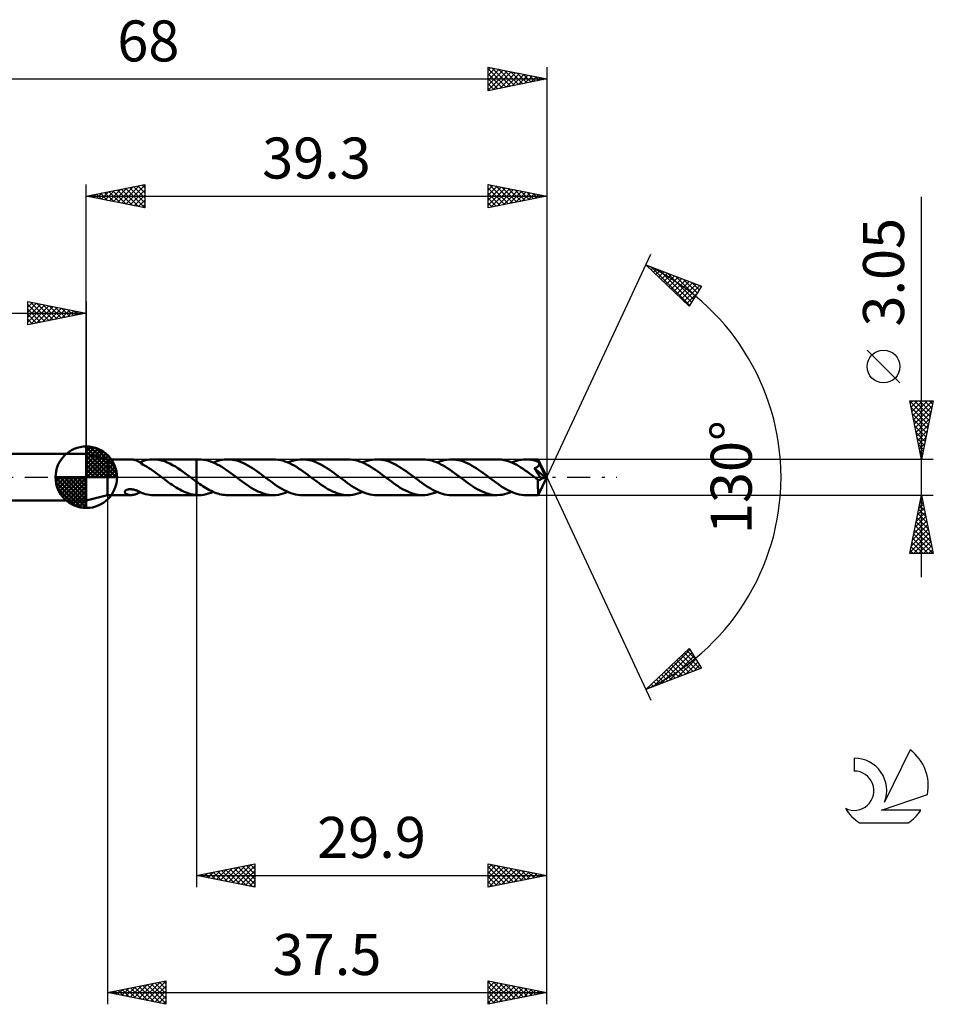
# Model space of a CAD drawing. Units: millimetres. Extents: x -17 to 101, y -45 to 39.
# Drawn here: x 23 to 101, y -45 to 39 of the extents above; entities that cross this region are included whole.
import ezdxf
from ezdxf.enums import TextEntityAlignment as Align

# ---------------------------------------------------------------- set-up
doc = ezdxf.new("R2010")
doc.units = ezdxf.units.MM
doc.header["$LTSCALE"] = 4.95
doc.linetypes.add('LONGDASH_DASH', pattern=[0.85, 0.4, -0.2, 0.05, -0.2])
for name, color, linetype in [('1', 4, 'CONTINUOUS'), ('2', 7, 'CONTINUOUS'), ('4', 2, 'LONGDASH_DASH'), ('CUT', 1, 'CONTINUOUS'), ('NOCUT', 7, 'CONTINUOUS'), ('SK1', 4, 'CONTINUOUS'), ('SK2', 7, 'CONTINUOUS'), ('SK4', 2, 'LONGDASH_DASH'), ('SK6', 5, 'CONTINUOUS')]:
    doc.layers.add(name, color=color, linetype=linetype)
doc.styles.get("Standard").update_dxf_attribs({"font": 'Monospac821 BT'})

msp = doc.modelspace()

# ---------------------------------------------------------------- linework, layer by layer
at = {"layer": '1', "color": 4, "linetype": 'CONTINUOUS', "lineweight": 50}
for p, q in [((30.5, 1.525), (28.7, 2)), ((28.7, -2), (28.7, 2)), ((30.5, 1.525), (32.518, 1.525)), ((30.5, -1.525), (30.5, 1.525)), ((32.593, 1.522), (32.537, 1.525)), ((32.65, 1.517), (32.593, 1.522)), ((32.706, 1.509), (32.65, 1.517)), ((32.763, 1.497), (32.706, 1.509)), ((32.819, 1.483), (32.763, 1.497)), ((32.875, 1.466), (32.819, 1.483)), ((32.932, 1.446), (32.875, 1.466)), ((32.988, 1.424), (32.932, 1.446)), ((33.044, 1.398), (32.988, 1.424)), ((33.098, 1.371), (33.044, 1.398)), ((33.152, 1.342), (33.098, 1.371)), ((33.205, 1.311), (33.152, 1.342)), ((33.258, 1.279), (33.205, 1.311)), ((33.31, 1.246), (33.258, 1.279)), ((33.284, 1.262), (33.306, 1.272)), ((33.306, 1.272), (33.328, 1.282)), ((33.362, 1.211), (33.31, 1.246)), ((33.328, 1.282), (33.35, 1.292)), ((33.35, 1.292), (33.372, 1.302)), ((33.413, 1.176), (33.362, 1.211)), ((33.372, 1.302), (33.394, 1.312)), ((33.394, 1.312), (33.415, 1.322)), ((33.413, 1.148), (33.413, 1.176)), ((33.57, 1.066), (33.413, 1.148)), ((33.415, 1.345), (33.584, 1.401)), ((33.415, 1.31), (33.415, 1.345)), ((33.415, 1.276), (33.415, 1.31)), ((33.415, 1.243), (33.415, 1.276)), ((33.415, 1.21), (33.415, 1.243)), ((33.415, 1.178), (33.415, 1.21)), ((33.415, 1.147), (33.415, 1.178)), ((33.726, 0.978), (33.57, 1.066)), ((33.584, 1.401), (33.752, 1.446)), ((33.884, 0.884), (33.726, 0.978)), ((33.752, 1.446), (33.921, 1.482)), ((34.041, 0.785), (33.884, 0.884)), ((33.921, 1.482), (34.089, 1.506)), ((34.089, 1.506), (34.258, 1.521)), ((34.258, 1.521), (34.427, 1.525)), ((34.407, 1.525), (38.099, 1.525)), ((34.661, 1.513), (34.427, 1.525)), ((34.895, 1.481), (34.661, 1.513)), ((35.129, 1.429), (34.895, 1.481)), ((35.364, 1.358), (35.129, 1.429)), ((35.598, 1.269), (35.364, 1.358)), ((35.833, 1.163), (35.598, 1.269)), ((36.067, 1.041), (35.833, 1.163)), ((36.302, 0.905), (36.067, 1.041)), ((36.537, 0.757), (36.302, 0.905)), ((38.099, 1.525), (38.1, 1.526)), ((38.099, -0.379), (38.099, 1.525)), ((38.32, 1.526), (38.1, 1.526)), ((38.1, -1.526), (38.1, 1.526)), ((38.513, 1.519), (38.32, 1.526)), ((38.707, 1.498), (38.513, 1.519)), ((38.901, 1.464), (38.707, 1.498)), ((39.095, 1.416), (38.901, 1.464)), ((39.289, 1.355), (39.095, 1.416)), ((39.483, 1.281), (39.289, 1.355)), ((39.677, 1.196), (39.483, 1.281)), ((39.547, 1.255), (39.7, 1.317)), ((39.872, 1.1), (39.677, 1.196)), ((39.7, 1.317), (39.853, 1.371)), ((39.853, 1.371), (40.007, 1.418)), ((40.067, 0.993), (39.872, 1.1)), ((40.007, 1.418), (40.16, 1.457)), ((40.261, 0.878), (40.067, 0.993)), ((40.16, 1.457), (40.313, 1.487)), ((40.456, 0.754), (40.261, 0.878)), ((40.313, 1.487), (40.467, 1.508)), ((40.467, 1.508), (40.62, 1.522)), ((40.62, 1.522), (40.773, 1.526)), ((40.964, 1.519), (40.773, 1.526)), ((44.686, 1.526), (40.773, 1.526)), ((41.156, 1.499), (40.964, 1.519)), ((41.347, 1.465), (41.156, 1.499)), ((41.538, 1.418), (41.347, 1.465)), ((41.73, 1.359), (41.538, 1.418)), ((41.921, 1.288), (41.73, 1.359)), ((42.111, 1.205), (41.921, 1.288)), ((42.303, 1.111), (42.111, 1.205)), ((42.494, 1.008), (42.303, 1.111)), ((42.686, 0.895), (42.494, 1.008)), ((42.878, 0.775), (42.686, 0.895)), ((44.881, 1.519), (44.686, 1.526)), ((45.075, 1.498), (44.881, 1.519)), ((45.27, 1.463), (45.075, 1.498)), ((45.464, 1.415), (45.27, 1.463)), ((45.659, 1.353), (45.464, 1.415)), ((45.854, 1.28), (45.659, 1.353)), ((46.048, 1.194), (45.854, 1.28)), ((45.913, 1.255), (46.117, 1.336)), ((46.242, 1.097), (46.048, 1.194)), ((46.117, 1.336), (46.322, 1.403)), ((46.437, 0.991), (46.242, 1.097)), ((46.322, 1.403), (46.527, 1.456)), ((46.631, 0.875), (46.437, 0.991)), ((46.527, 1.456), (46.731, 1.495)), ((46.825, 0.752), (46.631, 0.875)), ((46.731, 1.495), (46.935, 1.518)), ((46.935, 1.518), (47.14, 1.526)), ((47.331, 1.519), (47.14, 1.526)), ((51.053, 1.526), (47.14, 1.526)), ((47.522, 1.499), (47.331, 1.519)), ((47.714, 1.465), (47.522, 1.499)), ((47.905, 1.418), (47.714, 1.465)), ((48.096, 1.359), (47.905, 1.418)), ((48.288, 1.287), (48.096, 1.359)), ((48.479, 1.204), (48.288, 1.287)), ((48.67, 1.111), (48.479, 1.204)), ((48.862, 1.007), (48.67, 1.111)), ((49.053, 0.894), (48.862, 1.007)), ((49.245, 0.774), (49.053, 0.894)), ((51.247, 1.519), (51.053, 1.526)), ((51.441, 1.497), (51.247, 1.519)), ((51.636, 1.463), (51.441, 1.497)), ((51.831, 1.414), (51.636, 1.463)), ((52.025, 1.353), (51.831, 1.414)), ((52.22, 1.279), (52.025, 1.353)), ((52.414, 1.194), (52.22, 1.279)), ((52.279, 1.254), (52.484, 1.336)), ((52.608, 1.097), (52.414, 1.194)), ((52.484, 1.336), (52.688, 1.403)), ((52.803, 0.991), (52.608, 1.097)), ((52.688, 1.403), (52.893, 1.456)), ((52.997, 0.875), (52.803, 0.991)), ((52.893, 1.456), (53.097, 1.495)), ((53.191, 0.752), (52.997, 0.875)), ((53.097, 1.495), (53.301, 1.518)), ((53.301, 1.518), (53.506, 1.525)), ((53.697, 1.519), (53.506, 1.525)), ((57.418, 1.525), (53.506, 1.525)), ((53.889, 1.498), (53.697, 1.519)), ((54.081, 1.465), (53.889, 1.498)), ((54.272, 1.418), (54.081, 1.465)), ((54.464, 1.358), (54.272, 1.418)), ((54.655, 1.287), (54.464, 1.358)), ((54.847, 1.203), (54.655, 1.287)), ((55.038, 1.11), (54.847, 1.203)), ((55.23, 1.006), (55.038, 1.11)), ((55.421, 0.893), (55.23, 1.006)), ((55.612, 0.773), (55.421, 0.893)), ((57.613, 1.518), (57.418, 1.525)), ((57.807, 1.497), (57.613, 1.518)), ((58.001, 1.463), (57.807, 1.497)), ((58.196, 1.414), (58.001, 1.463)), ((58.391, 1.353), (58.196, 1.414)), ((58.585, 1.279), (58.391, 1.353)), ((58.78, 1.194), (58.585, 1.279)), ((58.645, 1.254), (58.85, 1.335)), ((58.974, 1.098), (58.78, 1.194)), ((58.85, 1.335), (59.055, 1.403)), ((59.168, 0.991), (58.974, 1.098)), ((59.055, 1.403), (59.259, 1.456)), ((59.363, 0.876), (59.168, 0.991)), ((59.259, 1.456), (59.464, 1.494)), ((59.557, 0.752), (59.363, 0.876)), ((59.464, 1.494), (59.668, 1.518)), ((59.668, 1.518), (59.872, 1.525)), ((60.063, 1.518), (59.872, 1.525)), ((63.785, 1.525), (59.872, 1.525)), ((60.254, 1.498), (60.063, 1.518)), ((60.446, 1.464), (60.254, 1.498)), ((60.638, 1.418), (60.446, 1.464)), ((60.829, 1.358), (60.638, 1.418)), ((61.02, 1.287), (60.829, 1.358)), ((61.212, 1.204), (61.02, 1.287)), ((61.403, 1.11), (61.212, 1.204)), ((61.595, 1.006), (61.403, 1.11)), ((61.787, 0.894), (61.595, 1.006)), ((61.978, 0.773), (61.787, 0.894)), ((63.969, 1.519), (63.785, 1.525)), ((64.153, 1.5), (63.969, 1.519)), ((64.336, 1.469), (64.153, 1.5)), ((64.52, 1.426), (64.336, 1.469)), ((64.704, 1.371), (64.52, 1.426)), ((64.887, 1.305), (64.704, 1.371)), ((65.07, 1.228), (64.887, 1.305)), ((65.011, 1.254), (65.216, 1.335)), ((65.254, 1.141), (65.07, 1.228)), ((65.216, 1.335), (65.42, 1.403)), ((65.437, 1.045), (65.254, 1.141)), ((65.42, 1.403), (65.625, 1.456)), ((65.621, 0.941), (65.437, 1.045)), ((65.805, 0.828), (65.621, 0.941)), ((65.625, 1.456), (65.83, 1.494)), ((65.83, 1.494), (66.034, 1.517)), ((66.034, 1.517), (66.238, 1.525)), ((66.389, 1.521), (66.238, 1.525)), ((67.275, 1.525), (66.238, 1.525)), ((66.539, 1.508), (66.389, 1.521)), ((66.688, 1.488), (66.539, 1.508)), ((66.838, 1.459), (66.688, 1.488)), ((66.989, 1.422), (66.838, 1.459)), ((67.139, 1.377), (66.989, 1.422)), ((67.132, 0.835), (67.157, 0.848)), ((67.289, 1.325), (67.139, 1.377)), ((67.157, 0.848), (67.182, 0.863)), ((67.182, 0.863), (67.205, 0.878)), ((67.205, 0.878), (67.228, 0.895)), ((67.228, 0.895), (67.249, 0.912)), ((67.249, 0.912), (67.268, 0.931)), ((67.268, 0.931), (67.285, 0.952)), ((67.276, 1.525), (67.275, 1.525)), ((67.275, 1.525), (67.275, 1.525)), ((67.275, 1.525), (67.275, 1.525)), ((67.276, 1.524), (67.276, 1.525)), ((67.278, 1.519), (67.276, 1.524)), ((68, 0), (67.276, 1.524)), ((67.276, 1.524), (67.276, 1.524)), ((67.276, 1.524), (67.276, 1.524)), ((67.279, 1.512), (67.278, 1.519)), ((67.28, 1.501), (67.279, 1.512)), ((67.282, 1.487), (67.28, 1.501)), ((67.283, 1.471), (67.282, 1.487)), ((67.285, 1.451), (67.283, 1.471)), ((67.286, 1.429), (67.285, 1.451)), ((67.285, 0.952), (67.301, 0.973)), ((67.287, 1.404), (67.286, 1.429)), ((67.289, 1.377), (67.287, 1.404)), ((68, 0), (67.289, 1.377)), ((67.289, 1.325), (67.289, 1.377)), ((67.299, 1.303), (67.289, 1.325)), ((67.308, 1.282), (67.299, 1.303)), ((67.301, 0.973), (67.315, 0.996)), ((67.318, 1.261), (67.308, 1.282)), ((67.315, 0.996), (67.327, 1.02)), ((67.328, 1.239), (67.318, 1.261)), ((67.327, 1.02), (67.337, 1.044)), ((67.337, 1.218), (67.328, 1.239)), ((67.347, 1.196), (67.337, 1.218)), ((67.337, 1.044), (67.344, 1.07)), ((67.344, 1.07), (67.35, 1.095)), ((67.356, 1.175), (67.347, 1.196)), ((67.35, 1.095), (67.354, 1.122)), ((67.354, 1.122), (67.356, 1.148)), ((67.606, 0.675), (67.356, 1.175)), ((67.356, 1.148), (67.356, 1.175)), ((34.198, 0.682), (34.041, 0.785)), ((34.355, 0.574), (34.198, 0.682)), ((34.512, 0.463), (34.355, 0.574)), ((34.669, 0.35), (34.512, 0.463)), ((34.825, 0.234), (34.669, 0.35)), ((34.981, 0.118), (34.825, 0.234)), ((35.137, 0), (34.981, 0.118)), ((35.157, -0.015), (35.137, 0)), ((36.77, 0.6), (36.537, 0.757)), ((37.005, 0.434), (36.77, 0.6)), ((37.239, 0.263), (37.005, 0.434)), ((37.473, 0.088), (37.239, 0.263)), ((37.492, 0.073), (37.473, 0.088)), ((37.512, 0.059), (37.492, 0.073)), ((37.531, 0.044), (37.512, 0.059)), ((37.551, 0.029), (37.531, 0.044)), ((37.57, 0.015), (37.551, 0.029)), ((37.59, 0), (37.57, 0.015)), ((37.663, -0.055), (37.59, 0)), ((40.651, 0.623), (40.456, 0.754)), ((40.845, 0.486), (40.651, 0.623)), ((41.04, 0.346), (40.845, 0.486)), ((41.235, 0.201), (41.04, 0.346)), ((41.429, 0.056), (41.235, 0.201)), ((41.624, -0.091), (41.429, 0.056)), ((43.069, 0.647), (42.878, 0.775)), ((43.261, 0.514), (43.069, 0.647)), ((43.453, 0.376), (43.261, 0.514)), ((43.644, 0.234), (43.453, 0.376)), ((43.836, 0.091), (43.644, 0.234)), ((44.03, -0.055), (43.836, 0.091)), ((47.02, 0.621), (46.825, 0.752)), ((47.213, 0.485), (47.02, 0.621)), ((47.407, 0.345), (47.213, 0.485)), ((47.602, 0.201), (47.407, 0.345)), ((47.796, 0.055), (47.602, 0.201)), ((47.99, -0.091), (47.796, 0.055)), ((49.437, 0.646), (49.245, 0.774)), ((49.628, 0.513), (49.437, 0.646)), ((49.819, 0.375), (49.628, 0.513)), ((50.011, 0.234), (49.819, 0.375)), ((50.202, 0.091), (50.011, 0.234)), ((50.396, -0.056), (50.202, 0.091)), ((53.385, 0.621), (53.191, 0.752)), ((53.58, 0.485), (53.385, 0.621)), ((53.773, 0.345), (53.58, 0.485)), ((53.968, 0.201), (53.773, 0.345)), ((54.162, 0.056), (53.968, 0.201)), ((54.355, -0.09), (54.162, 0.056)), ((55.804, 0.645), (55.612, 0.773)), ((55.995, 0.512), (55.804, 0.645)), ((56.186, 0.374), (55.995, 0.512)), ((56.378, 0.233), (56.186, 0.374)), ((56.569, 0.09), (56.378, 0.233)), ((56.764, -0.056), (56.569, 0.09)), ((59.751, 0.622), (59.557, 0.752)), ((59.945, 0.486), (59.751, 0.622)), ((60.139, 0.345), (59.945, 0.486)), ((60.333, 0.201), (60.139, 0.345)), ((60.528, 0.056), (60.333, 0.201)), ((60.721, -0.09), (60.528, 0.056)), ((62.169, 0.645), (61.978, 0.773)), ((62.361, 0.512), (62.169, 0.645)), ((62.553, 0.374), (62.361, 0.512)), ((62.744, 0.233), (62.553, 0.374)), ((62.936, 0.09), (62.744, 0.233)), ((63.128, -0.055), (62.936, 0.09)), ((65.988, 0.709), (65.805, 0.828)), ((66.171, 0.584), (65.988, 0.709)), ((66.354, 0.455), (66.171, 0.584)), ((66.538, 0.321), (66.354, 0.455)), ((66.721, 0.186), (66.538, 0.321)), ((66.904, 0.048), (66.721, 0.186)), ((67.087, -0.09), (66.904, 0.048)), ((66.934, 0.768), (66.965, 0.776)), ((67.094, 0.536), (66.934, 0.768)), ((67.901, -0.027), (66.934, 0.768)), ((66.965, 0.776), (66.995, 0.784)), ((66.995, 0.784), (67.024, 0.793)), ((67.024, 0.793), (67.052, 0.802)), ((67.052, 0.802), (67.079, 0.812)), ((67.079, 0.812), (67.106, 0.823)), ((67.216, 0.358), (67.094, 0.536)), ((67.106, 0.823), (67.132, 0.835)), ((67.298, 0.236), (67.216, 0.358)), ((67.276, -1.524), (68, 0)), ((67.369, 0.128), (67.298, 0.236)), ((67.432, 0.032), (67.369, 0.128)), ((67.486, -0.054), (67.432, 0.032)), ((67.721, 0.438), (67.606, 0.675)), ((67.786, 0.299), (67.721, 0.438)), ((67.828, 0.205), (67.786, 0.299)), ((67.856, 0.137), (67.828, 0.205)), ((67.875, 0.085), (67.856, 0.137)), ((67.889, 0.042), (67.875, 0.085)), ((67.888, 0.031), (67.885, 0.042)), ((68, 0), (67.885, 0.042)), ((67.885, 0.042), (67.889, 0.042)), ((67.891, 0.02), (67.888, 0.031)), ((68, 0), (67.889, 0.042)), ((67.893, 0.01), (67.891, 0.02)), ((67.896, 0), (67.893, 0.01)), ((67.898, -0.009), (67.896, 0)), ((35.176, -0.029), (35.157, -0.015)), ((35.196, -0.044), (35.176, -0.029)), ((35.215, -0.059), (35.196, -0.044)), ((35.235, -0.073), (35.215, -0.059)), ((35.254, -0.088), (35.235, -0.073)), ((35.412, -0.206), (35.254, -0.088)), ((35.57, -0.323), (35.412, -0.206)), ((35.728, -0.438), (35.57, -0.323)), ((35.887, -0.551), (35.728, -0.438)), ((36.044, -0.66), (35.887, -0.551)), ((36.202, -0.765), (36.044, -0.66)), ((36.361, -0.866), (36.202, -0.765)), ((37.735, -0.11), (37.663, -0.055)), ((37.808, -0.164), (37.735, -0.11)), ((37.881, -0.219), (37.808, -0.164)), ((37.953, -0.273), (37.881, -0.219)), ((38.026, -0.326), (37.953, -0.273)), ((38.099, -0.379), (38.026, -0.326)), ((38.099, -0.38), (38.099, -0.379)), ((38.1, -0.38), (38.099, -0.38)), ((38.099, -0.38), (38.099, -0.38)), ((38.1, -0.38), (38.1, -0.38)), ((38.1, -0.38), (38.1, -0.38)), ((38.241, -0.481), (38.1, -0.38)), ((38.381, -0.581), (38.241, -0.481)), ((38.522, -0.677), (38.381, -0.581)), ((38.663, -0.77), (38.522, -0.677)), ((38.803, -0.86), (38.663, -0.77)), ((41.816, -0.234), (41.624, -0.091)), ((42.007, -0.376), (41.816, -0.234)), ((42.199, -0.514), (42.007, -0.376)), ((42.391, -0.647), (42.199, -0.514)), ((42.582, -0.775), (42.391, -0.647)), ((42.774, -0.895), (42.582, -0.775)), ((44.224, -0.201), (44.03, -0.055)), ((44.418, -0.345), (44.224, -0.201)), ((44.613, -0.485), (44.418, -0.345)), ((44.807, -0.622), (44.613, -0.485)), ((45.001, -0.752), (44.807, -0.622)), ((45.196, -0.876), (45.001, -0.752)), ((48.182, -0.234), (47.99, -0.091)), ((48.373, -0.375), (48.182, -0.234)), ((48.565, -0.513), (48.373, -0.375)), ((48.757, -0.647), (48.565, -0.513)), ((48.948, -0.774), (48.757, -0.647)), ((49.139, -0.895), (48.948, -0.774)), ((50.591, -0.201), (50.396, -0.056)), ((50.785, -0.345), (50.591, -0.201)), ((50.98, -0.486), (50.785, -0.345)), ((51.175, -0.622), (50.98, -0.486)), ((51.369, -0.753), (51.175, -0.622)), ((51.563, -0.877), (51.369, -0.753)), ((54.547, -0.234), (54.355, -0.09)), ((54.739, -0.375), (54.547, -0.234)), ((54.931, -0.513), (54.739, -0.375)), ((55.122, -0.647), (54.931, -0.513)), ((55.314, -0.774), (55.122, -0.647)), ((55.505, -0.895), (55.314, -0.774)), ((56.959, -0.202), (56.764, -0.056)), ((57.153, -0.346), (56.959, -0.202)), ((57.347, -0.487), (57.153, -0.346)), ((57.542, -0.623), (57.347, -0.487)), ((57.737, -0.754), (57.542, -0.623)), ((57.931, -0.877), (57.737, -0.754)), ((60.913, -0.234), (60.721, -0.09)), ((61.105, -0.375), (60.913, -0.234)), ((61.297, -0.513), (61.105, -0.375)), ((61.488, -0.646), (61.297, -0.513)), ((61.68, -0.774), (61.488, -0.646)), ((61.871, -0.894), (61.68, -0.774)), ((63.321, -0.2), (63.128, -0.055)), ((63.515, -0.343), (63.321, -0.2)), ((63.709, -0.483), (63.515, -0.343)), ((63.903, -0.62), (63.709, -0.483)), ((64.098, -0.751), (63.903, -0.62)), ((64.293, -0.874), (64.098, -0.751)), ((67.116, -0.111), (67.087, -0.09)), ((67.144, -0.132), (67.116, -0.111)), ((67.172, -0.154), (67.144, -0.132)), ((67.201, -0.175), (67.172, -0.154)), ((67.229, -0.196), (67.201, -0.175)), ((67.258, -0.217), (67.229, -0.196)), ((67.256, -0.55), (67.257, -0.443)), ((67.256, -0.653), (67.256, -0.55)), ((67.256, -0.752), (67.256, -0.653)), ((67.257, -0.849), (67.256, -0.752)), ((67.257, -0.332), (67.258, -0.217)), ((67.257, -0.443), (67.257, -0.332)), ((67.275, -0.227), (67.258, -0.217)), ((67.293, -0.234), (67.275, -0.227)), ((67.311, -0.239), (67.293, -0.234)), ((67.33, -0.243), (67.311, -0.239)), ((67.348, -0.244), (67.33, -0.243)), ((67.348, -0.244), (67.367, -0.243)), ((67.367, -0.243), (67.386, -0.24)), ((67.386, -0.24), (67.404, -0.234)), ((67.404, -0.234), (67.423, -0.227)), ((67.423, -0.227), (67.442, -0.217)), ((67.442, -0.217), (67.461, -0.204)), ((67.461, -0.204), (67.479, -0.189)), ((67.479, -0.189), (67.497, -0.172)), ((67.532, -0.129), (67.486, -0.054)), ((67.497, -0.172), (67.515, -0.152)), ((67.515, -0.152), (67.532, -0.129)), ((67.532, -0.129), (67.901, -0.027)), ((67.899, -0.018), (67.898, -0.009)), ((67.901, -0.027), (67.899, -0.018)), ((28.7, -2), (30.5, -1.525)), ((30.5, -1.525), (32.518, -1.525)), ((31.998, -1.259), (32.002, -1.229)), ((32.001, -1.29), (31.998, -1.259)), ((32.012, -1.32), (32.001, -1.29)), ((32.002, -1.229), (32.013, -1.197)), ((32.029, -1.35), (32.012, -1.32)), ((32.013, -1.197), (32.032, -1.166)), ((32.053, -1.379), (32.029, -1.35)), ((32.032, -1.166), (32.058, -1.137)), ((32.082, -1.405), (32.053, -1.379)), ((32.058, -1.137), (32.092, -1.109)), ((32.115, -1.427), (32.082, -1.405)), ((32.092, -1.109), (32.132, -1.085)), ((32.15, -1.448), (32.115, -1.427)), ((32.132, -1.085), (32.177, -1.065)), ((32.19, -1.466), (32.15, -1.448)), ((32.177, -1.065), (32.226, -1.048)), ((32.232, -1.482), (32.19, -1.466)), ((32.226, -1.048), (32.276, -1.036)), ((32.278, -1.496), (32.232, -1.482)), ((32.276, -1.036), (32.329, -1.027)), ((32.327, -1.507), (32.278, -1.496)), ((32.379, -1.516), (32.327, -1.507)), ((32.329, -1.027), (32.383, -1.022)), ((32.431, -1.521), (32.379, -1.516)), ((32.383, -1.022), (32.439, -1.02)), ((32.484, -1.524), (32.431, -1.521)), ((32.498, -1.021), (32.439, -1.02)), ((32.537, -1.525), (32.484, -1.524)), ((32.559, -1.026), (32.498, -1.021)), ((32.537, -1.525), (32.591, -1.522)), ((32.624, -1.034), (32.559, -1.026)), ((32.591, -1.522), (32.646, -1.517)), ((32.69, -1.046), (32.624, -1.034)), ((32.646, -1.517), (32.7, -1.51)), ((32.756, -1.061), (32.69, -1.046)), ((32.7, -1.51), (32.755, -1.499)), ((32.755, -1.499), (32.809, -1.486)), ((32.82, -1.078), (32.756, -1.061)), ((32.809, -1.486), (32.864, -1.47)), ((32.883, -1.098), (32.82, -1.078)), ((32.864, -1.47), (32.918, -1.451)), ((32.945, -1.119), (32.883, -1.098)), ((32.918, -1.451), (32.972, -1.43)), ((33.005, -1.142), (32.945, -1.119)), ((32.972, -1.43), (33.026, -1.407)), ((33.065, -1.165), (33.005, -1.142)), ((33.026, -1.407), (33.079, -1.381)), ((33.124, -1.19), (33.065, -1.165)), ((33.079, -1.381), (33.132, -1.353)), ((33.183, -1.216), (33.124, -1.19)), ((33.132, -1.353), (33.183, -1.324)), ((33.241, -1.242), (33.183, -1.216)), ((33.183, -1.324), (33.234, -1.294)), ((33.234, -1.294), (33.284, -1.262)), ((33.299, -1.269), (33.241, -1.242)), ((33.357, -1.295), (33.299, -1.269)), ((33.415, -1.322), (33.357, -1.295)), ((33.415, -1.345), (33.415, -1.322)), ((33.584, -1.401), (33.415, -1.345)), ((33.752, -1.446), (33.584, -1.401)), ((33.921, -1.482), (33.752, -1.446)), ((34.089, -1.506), (33.921, -1.482)), ((34.258, -1.521), (34.089, -1.506)), ((34.427, -1.525), (34.258, -1.521)), ((34.407, -1.525), (38.099, -1.525)), ((36.519, -0.961), (36.361, -0.866)), ((36.676, -1.05), (36.519, -0.961)), ((36.834, -1.133), (36.676, -1.05)), ((36.993, -1.209), (36.834, -1.133)), ((37.151, -1.278), (36.993, -1.209)), ((37.308, -1.339), (37.151, -1.278)), ((37.467, -1.392), (37.308, -1.339)), ((37.625, -1.436), (37.467, -1.392)), ((37.783, -1.472), (37.625, -1.436)), ((37.941, -1.498), (37.783, -1.472)), ((38.099, -1.516), (37.941, -1.498)), ((38.099, -1.516), (38.099, -1.516)), ((38.1, -1.516), (38.099, -1.516)), ((38.099, -1.525), (38.099, -1.516)), ((38.1, -1.526), (38.099, -1.525)), ((38.1, -1.516), (38.1, -1.516)), ((38.132, -1.519), (38.1, -1.517)), ((38.1, -1.526), (38.32, -1.526)), ((38.163, -1.521), (38.132, -1.519)), ((38.195, -1.523), (38.163, -1.521)), ((38.226, -1.524), (38.195, -1.523)), ((38.257, -1.525), (38.226, -1.524)), ((38.289, -1.526), (38.257, -1.525)), ((38.32, -1.526), (38.289, -1.526)), ((38.32, -1.526), (38.524, -1.518)), ((38.524, -1.518), (38.729, -1.495)), ((38.729, -1.495), (38.933, -1.457)), ((38.944, -0.945), (38.803, -0.86)), ((38.933, -1.457), (39.137, -1.403)), ((39.084, -1.026), (38.944, -0.945)), ((39.225, -1.102), (39.084, -1.026)), ((39.137, -1.403), (39.342, -1.336)), ((39.366, -1.173), (39.225, -1.102)), ((39.342, -1.336), (39.547, -1.255)), ((39.507, -1.237), (39.366, -1.173)), ((39.647, -1.296), (39.507, -1.237)), ((39.788, -1.349), (39.647, -1.296)), ((39.929, -1.395), (39.788, -1.349)), ((40.07, -1.435), (39.929, -1.395)), ((40.21, -1.467), (40.07, -1.435)), ((40.351, -1.493), (40.21, -1.467)), ((40.492, -1.511), (40.351, -1.493)), ((40.633, -1.522), (40.492, -1.511)), ((40.773, -1.526), (40.633, -1.522)), ((40.773, -1.526), (44.686, -1.526)), ((42.965, -1.008), (42.774, -0.895)), ((43.156, -1.111), (42.965, -1.008)), ((43.348, -1.205), (43.156, -1.111)), ((43.539, -1.288), (43.348, -1.205)), ((43.73, -1.359), (43.539, -1.288)), ((43.922, -1.418), (43.73, -1.359)), ((44.113, -1.465), (43.922, -1.418)), ((44.304, -1.499), (44.113, -1.465)), ((44.495, -1.519), (44.304, -1.499)), ((44.686, -1.526), (44.495, -1.519)), ((44.686, -1.526), (44.891, -1.518)), ((44.891, -1.518), (45.095, -1.495)), ((45.095, -1.495), (45.3, -1.456)), ((45.39, -0.991), (45.196, -0.876)), ((45.3, -1.456), (45.504, -1.403)), ((45.584, -1.098), (45.39, -0.991)), ((45.504, -1.403), (45.709, -1.336)), ((45.778, -1.194), (45.584, -1.098)), ((45.709, -1.336), (45.913, -1.255)), ((45.973, -1.28), (45.778, -1.194)), ((46.167, -1.353), (45.973, -1.28)), ((46.362, -1.415), (46.167, -1.353)), ((46.556, -1.463), (46.362, -1.415)), ((46.75, -1.498), (46.556, -1.463)), ((46.945, -1.519), (46.75, -1.498)), ((47.14, -1.526), (46.945, -1.519)), ((47.14, -1.526), (51.053, -1.526)), ((49.331, -1.007), (49.139, -0.895)), ((49.522, -1.111), (49.331, -1.007)), ((49.714, -1.205), (49.522, -1.111)), ((49.905, -1.288), (49.714, -1.205)), ((50.096, -1.359), (49.905, -1.288)), ((50.287, -1.418), (50.096, -1.359)), ((50.479, -1.465), (50.287, -1.418)), ((50.67, -1.498), (50.479, -1.465)), ((50.861, -1.519), (50.67, -1.498)), ((51.053, -1.526), (50.861, -1.519)), ((51.053, -1.526), (51.257, -1.518)), ((51.257, -1.518), (51.461, -1.495)), ((51.461, -1.495), (51.666, -1.456)), ((51.758, -0.992), (51.563, -0.877)), ((51.666, -1.456), (51.87, -1.403)), ((51.952, -1.098), (51.758, -0.992)), ((51.87, -1.403), (52.074, -1.335)), ((52.146, -1.195), (51.952, -1.098)), ((52.074, -1.335), (52.279, -1.254)), ((52.341, -1.28), (52.146, -1.195)), ((52.535, -1.354), (52.341, -1.28)), ((52.729, -1.415), (52.535, -1.354)), ((52.923, -1.463), (52.729, -1.415)), ((53.117, -1.498), (52.923, -1.463)), ((53.311, -1.518), (53.117, -1.498)), ((53.506, -1.525), (53.311, -1.518)), ((53.506, -1.525), (57.418, -1.525)), ((55.697, -1.007), (55.505, -0.895)), ((55.889, -1.111), (55.697, -1.007)), ((56.08, -1.204), (55.889, -1.111)), ((56.271, -1.287), (56.08, -1.204)), ((56.463, -1.359), (56.271, -1.287)), ((56.654, -1.418), (56.463, -1.359)), ((56.845, -1.465), (56.654, -1.418)), ((57.037, -1.498), (56.845, -1.465)), ((57.227, -1.519), (57.037, -1.498)), ((57.418, -1.525), (57.227, -1.519)), ((57.418, -1.525), (57.623, -1.518)), ((57.623, -1.518), (57.827, -1.494)), ((57.827, -1.494), (58.032, -1.456)), ((58.125, -0.993), (57.931, -0.877)), ((58.032, -1.456), (58.237, -1.403)), ((58.32, -1.099), (58.125, -0.993)), ((58.237, -1.403), (58.441, -1.335)), ((58.514, -1.195), (58.32, -1.099)), ((58.441, -1.335), (58.645, -1.254)), ((58.708, -1.281), (58.514, -1.195)), ((58.903, -1.354), (58.708, -1.281)), ((59.096, -1.415), (58.903, -1.354)), ((59.291, -1.463), (59.096, -1.415)), ((59.485, -1.497), (59.291, -1.463)), ((59.678, -1.518), (59.485, -1.497)), ((59.872, -1.525), (59.678, -1.518)), ((59.872, -1.525), (63.785, -1.525)), ((62.063, -1.007), (61.871, -0.894)), ((62.255, -1.111), (62.063, -1.007)), ((62.446, -1.204), (62.255, -1.111)), ((62.637, -1.287), (62.446, -1.204)), ((62.829, -1.359), (62.637, -1.287)), ((63.02, -1.418), (62.829, -1.359)), ((63.211, -1.464), (63.02, -1.418)), ((63.403, -1.498), (63.211, -1.464)), ((63.594, -1.518), (63.403, -1.498)), ((63.785, -1.525), (63.594, -1.518)), ((63.785, -1.525), (63.99, -1.517)), ((63.99, -1.517), (64.194, -1.494)), ((64.194, -1.494), (64.398, -1.456)), ((64.487, -0.99), (64.293, -0.874)), ((64.398, -1.456), (64.603, -1.403)), ((64.682, -1.097), (64.487, -0.99)), ((64.603, -1.403), (64.807, -1.335)), ((64.876, -1.193), (64.682, -1.097)), ((64.807, -1.335), (65.011, -1.254)), ((65.071, -1.279), (64.876, -1.193)), ((65.266, -1.353), (65.071, -1.279)), ((65.46, -1.414), (65.266, -1.353)), ((65.655, -1.462), (65.46, -1.414)), ((65.849, -1.497), (65.655, -1.462)), ((66.044, -1.518), (65.849, -1.497)), ((66.238, -1.525), (66.044, -1.518)), ((66.238, -1.525), (67.275, -1.525)), ((67.257, -0.942), (67.257, -0.849)), ((67.258, -1.031), (67.257, -0.942)), ((67.259, -1.114), (67.258, -1.031)), ((67.26, -1.19), (67.259, -1.114)), ((67.261, -1.259), (67.26, -1.19)), ((67.262, -1.321), (67.261, -1.259)), ((67.264, -1.374), (67.262, -1.321)), ((67.265, -1.419), (67.264, -1.374)), ((67.267, -1.456), (67.265, -1.419)), ((67.269, -1.486), (67.267, -1.456)), ((67.271, -1.507), (67.269, -1.486)), ((67.273, -1.521), (67.271, -1.507)), ((67.275, -1.525), (67.273, -1.521)), ((67.275, -1.525), (67.275, -1.525)), ((67.275, -1.525), (67.275, -1.525)), ((67.275, -1.525), (67.276, -1.525)), ((67.276, -1.524), (67.276, -1.523)), ((67.276, -1.525), (67.276, -1.524)), ((67.276, -1.524), (67.276, -1.524))]:
    msp.add_line(p, q, dxfattribs=at)
at = {"layer": '2', "color": 7, "linetype": 'CONTINUOUS', "lineweight": 25}
for p, q in [((28.7, 2), (28.7, 25)), ((28.7, 24), (33.7, 25)), ((29.962, 23.748), (30.593, 24.379)), ((30.315, 23.677), (31.123, 24.485)), ((30.62, 24.384), (31.58, 23.424)), ((30.669, 23.606), (31.653, 24.591)), ((30.974, 24.455), (32.111, 23.318)), ((31.022, 23.536), (32.183, 24.697)), ((31.327, 24.525), (32.641, 23.212)), ((31.376, 23.465), (32.714, 24.803)), ((31.681, 24.596), (33.171, 23.106)), ((31.729, 23.394), (33.244, 24.909)), ((32.035, 24.667), (33.7, 23.001)), ((32.083, 23.323), (33.7, 24.94)), ((32.388, 24.738), (33.7, 23.426)), ((32.437, 23.253), (33.7, 24.516)), ((32.742, 24.808), (33.7, 23.85)), ((33.095, 24.879), (33.7, 24.274)), ((33.449, 24.95), (33.7, 24.698)), ((33.7, 25), (33.7, 23)), ((63, 23), (63, 25)), ((63, 25), (68, 24)), ((63, 24.93), (63.058, 24.988)), ((63, 24.506), (63.412, 24.918)), ((63, 24.081), (63.765, 24.847)), ((63, 23.657), (64.119, 24.776)), ((63, 23.233), (64.473, 24.705)), ((63, 24.673), (64.394, 23.279)), ((63.121, 24.976), (64.747, 23.349)), ((63.239, 23.048), (64.826, 24.635)), ((63.652, 24.87), (65.101, 23.42)), ((63.77, 23.154), (65.18, 24.564)), ((64.182, 24.764), (65.455, 23.491)), ((64.3, 23.26), (65.533, 24.493)), ((64.712, 24.658), (65.808, 23.562)), ((64.83, 23.366), (65.887, 24.423)), ((65.243, 24.551), (66.162, 23.632)), ((65.773, 24.445), (66.515, 23.703)), ((68, 25), (68, 0)), ((28.7, 24), (68, 24)), ((33.7, 23), (28.7, 24)), ((28.853, 24.031), (28.929, 23.954)), ((28.901, 23.96), (29.002, 24.06)), ((29.206, 24.101), (29.459, 23.848)), ((29.255, 23.889), (29.532, 24.166)), ((29.56, 24.172), (29.989, 23.742)), ((29.608, 23.818), (30.062, 24.272)), ((29.913, 24.243), (30.52, 23.636)), ((30.267, 24.313), (31.05, 23.53)), ((32.79, 23.182), (33.7, 24.092)), ((33.144, 23.111), (33.7, 23.668)), ((63, 24.248), (64.04, 23.208)), ((68, 24), (63, 23)), ((63, 23.824), (63.687, 23.137)), ((65.361, 23.472), (66.24, 24.352)), ((65.891, 23.578), (66.594, 24.281)), ((66.303, 24.339), (66.869, 23.774)), ((66.421, 23.684), (66.947, 24.211)), ((66.834, 24.233), (67.222, 23.844)), ((66.952, 23.79), (67.301, 24.14)), ((67.364, 24.127), (67.576, 23.915)), ((67.482, 23.896), (67.655, 24.069)), ((67.894, 24.021), (67.929, 23.986)), ((100, -8.525), (100, 23.925)), ((33.497, 23.041), (33.7, 23.243)), ((63, 23.4), (63.333, 23.067)), ((68, 0), (76.875, 19.032)), ((76.452, 18.126), (81.217, 16.31)), ((80.152, 14.617), (76.452, 18.126)), ((76.459, 18.12), (76.461, 18.123)), ((76.676, 17.914), (76.768, 18.006)), ((76.894, 17.707), (77.075, 17.889)), ((76.948, 17.937), (80.197, 14.688)), ((77.112, 17.501), (77.382, 17.772)), ((77.329, 17.294), (77.69, 17.654)), ((77.634, 17.676), (80.361, 14.949)), ((77.547, 17.088), (77.997, 17.537)), ((77.765, 16.881), (78.304, 17.42)), ((77.983, 16.675), (78.611, 17.303)), ((78.2, 16.468), (78.918, 17.186)), ((78.319, 17.414), (80.524, 15.209)), ((78.418, 16.261), (79.225, 17.069)), ((78.636, 16.055), (79.533, 16.952)), ((78.853, 15.848), (79.84, 16.835)), ((79.005, 17.153), (80.688, 15.47)), ((79.691, 16.891), (80.852, 15.73)), ((79.071, 15.642), (80.147, 16.718)), ((79.289, 15.435), (80.454, 16.6)), ((79.507, 15.229), (80.761, 16.483)), ((79.724, 15.022), (81.068, 16.366)), ((81.217, 16.31), (80.152, 14.617)), ((80.377, 16.63), (81.016, 15.99)), ((81.062, 16.368), (81.18, 16.251)), ((79.942, 14.816), (80.845, 15.718)), ((98.15, 8.05), (95.35, 10.85)), ((100, 1.525), (99, 6.525)), ((99, 6.525), (101, 6.525)), ((99.008, 6.483), (100.661, 4.831)), ((99.04, 6.326), (99.239, 6.525)), ((99.111, 5.972), (99.664, 6.525)), ((99.114, 5.953), (100.59, 4.477)), ((99.181, 5.619), (100.088, 6.525)), ((99.252, 5.265), (100.512, 6.525)), ((99.323, 4.911), (100.936, 6.525)), ((99.391, 6.525), (100.732, 5.184)), ((99.393, 4.558), (100.91, 6.074)), ((99.815, 6.525), (100.803, 5.538)), ((101, 6.525), (100, 1.525)), ((100.24, 6.525), (100.873, 5.891)), ((100.664, 6.525), (100.944, 6.245)), ((99.22, 5.423), (100.52, 4.124)), ((99.464, 4.204), (100.804, 5.544)), ((99.326, 4.893), (100.449, 3.77)), ((99.433, 4.362), (100.378, 3.416)), ((99.535, 3.851), (100.698, 5.014)), ((99.606, 3.497), (100.592, 4.483)), ((99.539, 3.832), (100.308, 3.063)), ((99.676, 3.144), (100.486, 3.953)), ((99.747, 2.79), (100.38, 3.423)), ((99.645, 3.302), (100.237, 2.709)), ((99.751, 2.771), (100.166, 2.356)), ((99.818, 2.437), (100.273, 2.892)), ((99.857, 2.241), (100.095, 2.002)), ((99.888, 2.083), (100.167, 2.362)), ((99.959, 1.729), (100.061, 1.832)), ((99.963, 1.711), (100.025, 1.649)), ((101, 1.525), (67.289, 1.525)), ((68, -35), (68, 0)), ((68, -45), (68, 0)), ((68, 0), (76.875, -19.032)), ((30.5, -1.525), (30.5, -45)), ((38.1, -1.525), (38.1, -35)), ((67.289, -1.525), (101, -1.525)), ((99, -6.525), (100, -1.525)), ((99.981, -1.621), (100.013, -1.589)), ((100, -1.525), (101, -6.525)), ((99.769, -2.682), (100.154, -2.296)), ((99.826, -2.395), (100.261, -2.83)), ((99.875, -2.151), (100.084, -1.943)), ((99.897, -2.042), (100.155, -2.3)), ((99.967, -1.688), (100.049, -1.77)), ((99.45, -4.273), (100.366, -3.357)), ((99.557, -3.742), (100.296, -3.003)), ((99.663, -3.212), (100.225, -2.65)), ((99.685, -3.102), (100.473, -3.891)), ((99.755, -2.749), (100.367, -3.361)), ((99.238, -5.333), (100.508, -4.064)), ((99.344, -4.803), (100.437, -3.71)), ((99.472, -4.163), (100.791, -5.482)), ((99.543, -3.809), (100.685, -4.952)), ((99.614, -3.456), (100.579, -4.421)), ((99.026, -6.394), (100.649, -4.771)), ((99.132, -5.864), (100.578, -4.417)), ((99.331, -4.87), (100.986, -6.525)), ((99.402, -4.517), (100.897, -6.012)), ((99.19, -5.577), (100.137, -6.525)), ((99.26, -5.224), (100.562, -6.525)), ((99.319, -6.525), (100.72, -5.124)), ((99.744, -6.525), (100.791, -5.478)), ((100.168, -6.525), (100.861, -5.832)), ((101, -6.525), (99, -6.525)), ((99.048, -6.284), (99.289, -6.525)), ((99.119, -5.931), (99.713, -6.525)), ((100.592, -6.525), (100.932, -6.185)), ((76.452, -18.126), (80.152, -14.617)), ((77.092, -17.882), (80.231, -14.743)), ((77.778, -17.621), (80.395, -15.003)), ((79.755, -14.993), (81.112, -16.35)), ((79.973, -14.786), (80.742, -15.556)), ((80.152, -14.617), (81.217, -16.31)), ((78.463, -17.359), (80.559, -15.264)), ((78.884, -15.819), (79.883, -16.818)), ((79.102, -15.612), (80.191, -16.701)), ((79.149, -17.098), (80.723, -15.524)), ((79.32, -15.406), (80.498, -16.584)), ((79.538, -15.199), (80.805, -16.467)), ((79.835, -16.837), (80.887, -15.785)), ((81.217, -16.31), (76.452, -18.126)), ((78.014, -16.645), (78.655, -17.286)), ((78.231, -16.439), (78.962, -17.169)), ((78.449, -16.232), (79.269, -17.052)), ((78.667, -16.026), (79.576, -16.935)), ((80.52, -16.575), (81.05, -16.045)), ((81.206, -16.314), (81.214, -16.306)), ((77.143, -17.471), (77.426, -17.755)), ((77.36, -17.265), (77.733, -17.638)), ((77.578, -17.058), (78.04, -17.521)), ((77.796, -16.852), (78.348, -17.404)), ((76.489, -18.091), (76.505, -18.106)), ((76.707, -17.884), (76.812, -17.989)), ((76.925, -17.678), (77.119, -17.872)), ((38.1, -34), (43.1, -33)), ((39.453, -34.271), (40.129, -33.594)), ((39.806, -34.341), (40.659, -33.488)), ((40.16, -34.412), (41.189, -33.382)), ((40.241, -33.572), (41.312, -34.642)), ((40.513, -34.483), (41.72, -33.276)), ((40.595, -33.501), (41.842, -34.748)), ((40.867, -34.553), (42.25, -33.17)), ((40.948, -33.43), (42.373, -34.855)), ((41.22, -34.624), (42.78, -33.064)), ((41.302, -33.36), (42.903, -34.961)), ((41.574, -34.695), (43.1, -33.169)), ((41.656, -33.289), (43.1, -34.733)), ((41.927, -34.765), (43.1, -33.593)), ((42.009, -33.218), (43.1, -34.309)), ((42.363, -33.147), (43.1, -33.885)), ((42.716, -33.077), (43.1, -33.46)), ((43.07, -33.006), (43.1, -33.036)), ((43.1, -33), (43.1, -35)), ((63, -35), (63, -33)), ((63, -33), (68, -34)), ((63, -33.37), (63.308, -33.062)), ((63, -33.794), (63.662, -33.132)), ((63, -34.219), (64.016, -33.203)), ((63, -33.259), (64.451, -34.71)), ((63, -34.643), (64.369, -33.274)), ((63.084, -34.983), (64.723, -33.345)), ((63.207, -33.041), (64.804, -34.639)), ((63.614, -34.877), (65.076, -33.415)), ((63.737, -33.147), (65.158, -34.568)), ((64.145, -34.771), (65.43, -33.486)), ((64.267, -33.253), (65.512, -34.498)), ((64.675, -34.665), (65.783, -33.557)), ((64.798, -33.36), (65.865, -34.427)), ((65.328, -33.466), (66.219, -34.356)), ((65.858, -33.572), (66.572, -34.286)), ((38.1, -34), (68, -34)), ((43.1, -35), (38.1, -34)), ((38.12, -33.996), (38.13, -34.006)), ((38.392, -34.058), (38.538, -33.912)), ((38.474, -33.925), (38.66, -34.112)), ((38.745, -34.129), (39.068, -33.806)), ((38.827, -33.855), (39.191, -34.218)), ((39.099, -34.2), (39.598, -33.7)), ((39.181, -33.784), (39.721, -34.324)), ((39.534, -33.713), (40.251, -34.43)), ((39.888, -33.642), (40.782, -34.536)), ((42.281, -34.836), (43.1, -34.017)), ((42.635, -34.907), (43.1, -34.441)), ((63, -33.683), (64.097, -34.781)), ((68, -34), (63, -35)), ((63, -34.108), (63.744, -34.851)), ((65.205, -34.559), (66.137, -33.627)), ((65.736, -34.453), (66.49, -33.698)), ((66.266, -34.347), (66.844, -33.769)), ((66.389, -33.678), (66.926, -34.215)), ((66.796, -34.241), (67.198, -33.84)), ((66.919, -33.784), (67.279, -34.144)), ((67.327, -34.135), (67.551, -33.91)), ((67.449, -33.89), (67.633, -34.073)), ((67.857, -34.029), (67.905, -33.981)), ((67.98, -33.996), (67.986, -34.003)), ((42.988, -34.978), (43.1, -34.866)), ((63, -34.532), (63.39, -34.922)), ((63, -34.956), (63.037, -34.993)), ((30.5, -44), (35.5, -43)), ((31.731, -44.246), (32.347, -43.631)), ((32.085, -44.317), (32.877, -43.525)), ((32.117, -43.677), (32.925, -44.485)), ((32.438, -44.388), (33.407, -43.419)), ((32.47, -43.606), (33.456, -44.591)), ((32.792, -44.458), (33.938, -43.312)), ((32.824, -43.535), (33.986, -44.697)), ((33.145, -44.529), (34.468, -43.206)), ((33.178, -43.464), (34.516, -44.803)), ((33.499, -44.6), (34.998, -43.1)), ((33.531, -43.394), (35.047, -44.909)), ((33.853, -44.671), (35.5, -43.023)), ((33.885, -43.323), (35.5, -44.938)), ((34.206, -44.741), (35.5, -43.447)), ((34.238, -43.252), (35.5, -44.514)), ((34.592, -43.182), (35.5, -44.09)), ((34.945, -43.111), (35.5, -43.666)), ((35.299, -43.04), (35.5, -43.241)), ((35.5, -43), (35.5, -45)), ((63, -45), (63, -43)), ((63, -43), (68, -44)), ((63, -43.188), (63.156, -43.031)), ((63, -43.077), (64.603, -44.679)), ((63, -43.612), (63.51, -43.102)), ((63, -44.036), (63.864, -43.173)), ((63, -44.461), (64.217, -43.243)), ((63, -44.885), (64.571, -43.314)), ((63, -43.501), (64.249, -44.75)), ((63.386, -44.923), (64.924, -43.385)), ((63.435, -43.087), (64.956, -44.609)), ((63.917, -44.817), (65.278, -43.456)), ((63.965, -43.193), (65.31, -44.538)), ((64.447, -44.711), (65.631, -43.526)), ((64.495, -43.299), (65.663, -44.467)), ((64.977, -44.605), (65.985, -43.597)), ((65.026, -43.405), (66.017, -44.397)), ((65.508, -44.498), (66.338, -43.668)), ((65.556, -43.511), (66.371, -44.326)), ((66.086, -43.617), (66.724, -44.255)), ((30.5, -44), (68, -44)), ((35.5, -45), (30.5, -44)), ((30.671, -44.034), (30.756, -43.949)), ((30.703, -43.959), (30.804, -44.061)), ((31.024, -44.105), (31.286, -43.843)), ((31.056, -43.889), (31.334, -44.167)), ((31.378, -44.176), (31.816, -43.737)), ((31.41, -43.818), (31.865, -44.273)), ((31.763, -43.747), (32.395, -44.379)), ((34.56, -44.812), (35.5, -43.872)), ((34.913, -44.883), (35.5, -44.296)), ((63, -43.925), (63.896, -44.821)), ((68, -44), (63, -45)), ((63, -44.349), (63.542, -44.892)), ((66.038, -44.392), (66.692, -43.738)), ((66.568, -44.286), (67.046, -43.809)), ((66.617, -43.723), (67.078, -44.184)), ((67.099, -44.18), (67.399, -43.88)), ((67.147, -43.829), (67.431, -44.114)), ((67.629, -44.074), (67.753, -43.951)), ((67.677, -43.935), (67.785, -44.043)), ((35.267, -44.953), (35.5, -44.72)), ((63, -44.774), (63.189, -44.962))]:
    msp.add_line(p, q, dxfattribs=at)
msp.add_circle((96.75, 9.45), 1.4, dxfattribs=at)
msp.add_arc((68, 0), 20, 295, 65, dxfattribs=at)
at = {"layer": '4', "color": 2, "linetype": 'LONGDASH_DASH', "lineweight": 25}
msp.add_line((28.7, 0), (68, 0), dxfattribs=at)
at = {"layer": 'CUT', "color": 1, "linetype": 'CONTINUOUS', "lineweight": 25}
for p, q in [((67.289, 1.525), (38.1, 1.525)), ((38.1, 1.525), (38.1, 0)), ((68, 0), (67.289, 1.525)), ((38.1, 0), (68, 0))]:
    msp.add_line(p, q, dxfattribs=at)
at = {"layer": 'NOCUT', "color": 7, "linetype": 'CONTINUOUS', "lineweight": 25}
for p, q in [((30.5, 1.525), (28.7, 2)), ((28.7, 2), (28.7, 0)), ((38.099, 1.525), (30.5, 1.525)), ((38.1, 1.526), (38.099, 1.525)), ((38.1, 0), (38.1, 1.526)), ((38.1, 1.525), (38.1, 0)), ((38.1, 1.525), (38.1, 0)), ((28.7, 0), (38.1, 0))]:
    msp.add_line(p, q, dxfattribs=at)
at = {"layer": 'SK1', "color": 4, "linetype": 'CONTINUOUS', "lineweight": 50}
for p, q in [((28.7, 0), (28.7, 2.625)), ((28.7, 2.557), (28.766, 2.623)), ((28.7, 2.186), (29.106, 2.592)), ((28.7, 2.557), (31.257, 0)), ((28.7, 1.814), (29.411, 2.526)), ((29.023, 2.605), (31.305, 0.323)), ((28.7, 2), (0.3, 2)), ((28.7, 1.443), (29.688, 2.431)), ((28.7, 1.072), (29.941, 2.313)), ((28.7, 2.186), (30.886, 0)), ((28.7, 0.701), (30.172, 2.172)), ((28.7, 0.329), (30.384, 2.013)), ((28.7, 1.814), (30.514, 0)), ((28.742, 0), (30.576, 1.834)), ((29.499, 2.5), (31.2, 0.799)), ((30.26, 2.11), (30.81, 1.56)), ((28.7, 1.443), (30.143, 0)), ((28.7, 1.072), (29.772, 0)), ((29.113, 0), (30.75, 1.637)), ((29.484, 0), (30.906, 1.422)), ((29.856, 0), (31.041, 1.185)), ((30.227, 0), (31.155, 0.928)), ((28.7, 0), (26.075, 0)), ((26.077, -0.066), (26.143, 0)), ((26.108, -0.406), (26.514, 0)), ((26.174, -0.711), (26.886, 0)), ((26.269, -0.988), (27.257, 0)), ((26.387, -1.241), (27.628, 0)), ((26.431, 0), (28.7, -2.269)), ((26.528, -1.472), (27.999, 0)), ((26.687, -1.684), (28.371, 0)), ((26.802, 0), (28.7, -1.898)), ((27.173, 0), (28.7, -1.527)), ((27.544, 0), (28.7, -1.156)), ((27.916, 0), (28.7, -0.784)), ((28.287, 0), (28.7, -0.413)), ((28.658, 0), (28.7, -0.042)), ((28.7, 0.701), (29.401, 0)), ((28.7, 0.329), (29.029, 0)), ((28.7, 0), (31.325, 0)), ((28.7, -2.625), (28.7, 0)), ((30.598, 0), (31.244, 0.646)), ((30.969, 0), (31.303, 0.334)), ((26.076, -0.016), (28.684, -2.624)), ((26.11, -0.422), (28.278, -2.59)), ((26.866, -1.876), (28.7, -0.042)), ((27.063, -2.05), (28.7, -0.413)), ((27.278, -2.206), (28.7, -0.784)), ((26.246, -0.929), (27.771, -2.454)), ((27.515, -2.341), (28.7, -1.156)), ((27.772, -2.455), (28.7, -1.527)), ((0.3, -2), (28.7, -2)), ((28.054, -2.544), (28.7, -1.898)), ((28.366, -2.603), (28.7, -2.269))]:
    msp.add_line(p, q, dxfattribs=at)
for start, end in [(90, 180), (0, 90), (180, 270), (270, 0)]:
    msp.add_arc((28.7, 0), 2.625, start, end, dxfattribs=at)
at = {"layer": 'SK2', "color": 7, "linetype": 'CONTINUOUS', "lineweight": 25}
for p, q in [((63, 33), (63, 35)), ((63, 35), (68, 34)), ((63, 34.748), (63.21, 34.958)), ((63, 34.323), (63.564, 34.887)), ((63, 34.855), (64.546, 33.309)), ((63, 33.899), (63.917, 34.817)), ((63, 33.475), (64.271, 34.746)), ((63, 33.051), (64.625, 34.675)), ((63.349, 34.93), (64.899, 33.38)), ((63.467, 33.093), (64.978, 34.604)), ((63.879, 34.824), (65.253, 33.451)), ((63.997, 33.199), (65.332, 34.534)), ((64.41, 34.718), (65.607, 33.521)), ((64.94, 34.612), (65.96, 33.592)), ((65.47, 34.506), (66.314, 33.663)), ((68, 35), (68, 0)), ((0, 34), (68, 34)), ((63, 34.431), (64.192, 33.238)), ((63, 34.007), (63.839, 33.168)), ((68, 34), (63, 33)), ((64.528, 33.306), (65.685, 34.463)), ((65.058, 33.412), (66.039, 34.392)), ((65.588, 33.518), (66.392, 34.322)), ((66.001, 34.4), (66.667, 33.733)), ((66.119, 33.624), (66.746, 34.251)), ((66.531, 34.294), (67.021, 33.804)), ((66.649, 33.73), (67.099, 34.18)), ((67.061, 34.188), (67.374, 33.875)), ((67.179, 33.836), (67.453, 34.109)), ((67.592, 34.082), (67.728, 33.946)), ((67.71, 33.942), (67.807, 34.039)), ((63, 33.582), (63.485, 33.097)), ((63, 33.158), (63.132, 33.026)), ((23.7, 13), (23.7, 15)), ((23.7, 15), (28.7, 14)), ((23.7, 14.94), (23.75, 14.99)), ((23.7, 14.516), (24.103, 14.919)), ((23.7, 14.092), (24.457, 14.849)), ((23.7, 13.668), (24.81, 14.778)), ((23.7, 14.758), (25.165, 13.293)), ((23.7, 13.243), (25.164, 14.707)), ((23.7, 14.334), (24.811, 13.222)), ((23.926, 13.045), (25.517, 14.637)), ((23.928, 14.954), (25.519, 13.364)), ((24.456, 13.151), (25.871, 14.566)), ((24.458, 14.848), (25.872, 13.434)), ((24.987, 13.257), (26.225, 14.495)), ((24.989, 14.742), (26.226, 13.505)), ((25.517, 13.363), (26.578, 14.424)), ((25.519, 14.636), (26.579, 13.576)), ((26.047, 13.47), (26.932, 14.354)), ((26.049, 14.53), (26.933, 13.647)), ((26.58, 14.424), (27.286, 13.717)), ((27.11, 14.318), (27.64, 13.788)), ((28.7, 15), (28.7, 2)), ((0, 14), (28.7, 14)), ((28.7, 14), (23.7, 13)), ((23.7, 13.91), (24.458, 13.152)), ((23.7, 13.485), (24.104, 13.081)), ((26.578, 13.576), (27.285, 14.283)), ((27.108, 13.682), (27.639, 14.212)), ((27.638, 13.788), (27.992, 14.142)), ((27.64, 14.212), (27.993, 13.859)), ((28.169, 13.894), (28.346, 14.071)), ((28.171, 14.106), (28.347, 13.929)), ((28.699, 14), (28.699, 14)), ((23.7, 13.061), (23.751, 13.01))]:
    msp.add_line(p, q, dxfattribs=at)
at = {"layer": 'SK4', "color": 2, "linetype": 'LONGDASH_DASH', "lineweight": 25}
msp.add_line((-6, 0), (74, 0), dxfattribs=at)
at = {"layer": 'SK6', "color": 5, "linetype": 'CONTINUOUS', "lineweight": 25}
for p, q in [((99.035, -23.28), (96.837, -27.737)), ((94.24, -23.985), (94.24, -25.088)), ((96.58, -28.438), (100.5, -27.077)), ((99.937, -28.438), (96.58, -28.438)), ((94.702, -29.52), (98.844, -29.52))]:
    msp.add_line(p, q, dxfattribs=at)
for centre, radius, start, end in [((96.773, -26.334), 3.8, 348.72386, 53.46911), ((94.261, -26.745), 2.76, 338.93794, 90.44457), ((94.251, -26.765), 1.677, 243.42147, 90.36024), ((96.773, -26.334), 3.8, 210.54837, 236.97802), ((96.773, -26.334), 3.8, 303.02198, 326.37322)]:
    msp.add_arc(centre, radius, start, end, dxfattribs=at)

# ---------------------------------------------------------------- texts
at = {"layer": '2', "color": 7, "linetype": 'CONTINUOUS', "lineweight": 25}
for s, p in [('39.3', (48.35, 25.5)), ('29.9', (53.05, -32.5)), ('37.5', (49.25, -42.5))]:
    msp.add_text(s, height=3.5, dxfattribs=at).set_placement(p, align=Align.CENTER)
for s, p in [('3.05', (98.5, 17.5)), ('130°', (85.5, 0))]:
    msp.add_text(s, height=3.5, rotation=90, dxfattribs=at).set_placement(p, align=Align.CENTER)
at = {"layer": 'SK2', "color": 7, "linetype": 'CONTINUOUS', "lineweight": 25}
msp.add_text('68', height=3.5, dxfattribs=at).set_placement((34, 35.5), align=Align.CENTER)

doc.saveas('drawing.dxf')
